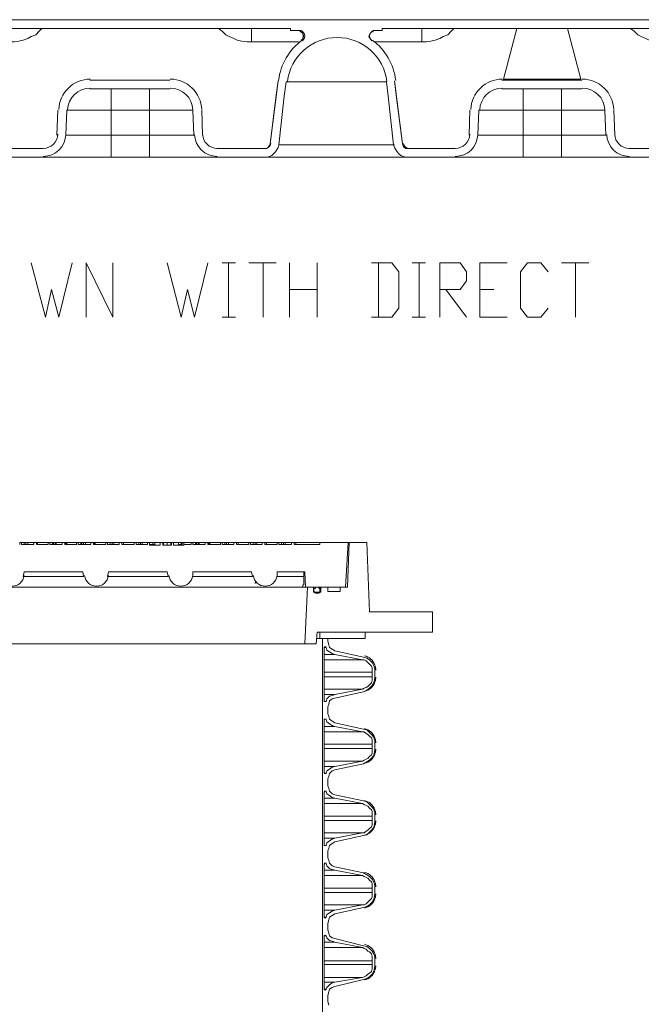
# Model space of a CAD drawing. Units: inches. Extents: x 186.2 to 205.7, y 83.1 to 94.8.
# Drawn here: x 194.9 to 196, y 86.1 to 88 of the extents above; entities that cross this region are included whole.
import ezdxf

# ---------------------------------------------------------------- set-up
doc = ezdxf.new("R2010")
doc.units = ezdxf.units.IN
doc.header["$MEASUREMENT"] = 0
doc.layers.add('PDF3_PDF2_Text', color=7, linetype='Continuous')

msp = doc.modelspace()

# ---------------------------------------------------------------- linework, layer by layer
at = {"layer": 'PDF3_PDF2_Text', "lineweight": 20}
for points in [[(198.279, 87.9854), (194.1805, 87.9854)], [(194.3971, 87.9854), (195.3588, 87.9854)], [(195.4455, 87.9854), (195.4722, 87.9854)], [(195.5572, 87.9854), (196.1322, 87.9854)], [(195.3872, 87.9654), (195.3722, 87.9654), (195.3722, 87.9688), (194.1804, 87.9688)], [(194.6571, 87.9438), (194.8455, 87.9438), (194.8538, 87.9438), (194.8621, 87.9454), (194.8705, 87.9471), (194.8788, 87.9504), (194.8855, 87.9538), (194.8938, 87.9571), (194.9005, 87.9638), (194.9055, 87.9688)], [(195.2372, 87.9688), (195.2438, 87.9638), (195.2505, 87.9571), (195.2572, 87.9538), (195.2655, 87.9504), (195.2722, 87.9471), (195.2805, 87.9454), (195.2905, 87.9438), (195.2988, 87.9438)], [(195.2988, 87.9438), (195.2988, 87.9538), (195.2988, 87.9621), (195.2988, 87.9654), (195.2988, 87.9671), (195.2988, 87.9688)], [(195.3722, 87.9688), (195.3722, 87.9654)], [(195.3722, 87.9654), (195.3722, 87.9654)], [(195.3922, 87.9471), (195.3955, 87.9488), (195.3955, 87.9521), (195.3972, 87.9554), (195.3955, 87.9571), (195.3955, 87.9604), (195.3922, 87.9621), (195.3905, 87.9638), (195.3872, 87.9654)], [(195.5305, 87.9654), (195.5272, 87.9638), (195.5239, 87.9621), (195.5222, 87.9604), (195.5205, 87.9571), (195.5189, 87.9538), (195.5205, 87.9521), (195.5222, 87.9488), (195.5239, 87.9471)], [(196.1606, 87.9654), (196.1456, 87.9654), (196.1456, 87.9688), (195.5439, 87.9688), (195.5439, 87.9654), (195.5305, 87.9654)], [(195.5439, 87.9654), (195.5439, 87.9688)], [(195.5439, 87.9654), (195.5439, 87.9654)], [(195.6189, 87.9688), (195.6189, 87.9671), (195.6189, 87.9654), (195.6189, 87.9621), (195.6189, 87.9538), (195.6189, 87.9438)], [(195.6189, 87.9438), (195.6272, 87.9438), (195.6355, 87.9454), (195.6439, 87.9471), (195.6522, 87.9504), (195.6589, 87.9538), (195.6672, 87.9571), (195.6739, 87.9638), (195.6789, 87.9688)], [(195.7972, 87.9688), (195.7722, 87.8738)], [(195.9172, 87.8738), (195.8922, 87.9688)], [(196.0106, 87.9688), (196.0172, 87.9638), (196.0239, 87.9571), (196.0306, 87.9538), (196.0389, 87.9504), (196.0456, 87.9471), (196.0539, 87.9454), (196.0639, 87.9438), (196.0722, 87.9438)], [(195.3872, 87.9438), (195.2988, 87.9438)], [(195.3922, 87.9471), (195.3922, 87.9471)], [(195.6189, 87.9438), (195.5289, 87.9438)], [(194.9955, 87.8721), (195.1455, 87.8721)], [(195.3489, 87.8704), (195.3489, 87.8704)], [(195.3639, 87.8688), (195.3605, 87.8421), (195.3505, 87.7504)], [(195.3639, 87.8688), (195.5522, 87.8688)], [(195.5655, 87.7504), (195.5555, 87.8421), (195.5522, 87.8688)], [(195.5672, 87.8704), (195.5672, 87.8704)], [(195.7689, 87.8721), (195.9189, 87.8721)], [(195.7706, 87.8738), (195.7706, 87.8738)], [(195.7722, 87.8738), (195.9172, 87.8738)], [(195.9189, 87.8738), (195.9189, 87.8738)], [(194.9955, 87.8554), (195.1455, 87.8554)], [(195.0355, 87.8554), (195.0355, 87.8154)], [(195.1072, 87.8554), (195.1072, 87.8154)], [(195.7689, 87.8554), (195.9189, 87.8554)], [(195.8089, 87.8554), (195.8089, 87.8154)], [(195.8806, 87.8554), (195.8806, 87.8154)], [(194.9355, 87.8154), (194.9338, 87.7688)], [(194.9522, 87.8154), (194.9505, 87.7688)], [(194.9522, 87.8154), (194.9538, 87.8154), (194.9555, 87.8154), (194.9572, 87.8154), (194.9605, 87.8154), (194.9638, 87.8154), (194.9672, 87.8154), (194.9722, 87.8154), (194.9772, 87.8154), (194.9822, 87.8154), (194.9872, 87.8154), (194.9938, 87.8154), (195.0005, 87.8154), (195.0072, 87.8154), (195.0138, 87.8154), (195.0205, 87.8154), (195.0272, 87.8154), (195.0355, 87.8154), (195.0355, 87.7688)], [(195.0355, 87.8154), (195.1072, 87.8154)], [(195.1888, 87.8154), (195.1872, 87.8154), (195.1838, 87.8154), (195.1822, 87.8154), (195.1788, 87.8154), (195.1738, 87.8154), (195.1705, 87.8154), (195.1655, 87.8154), (195.1588, 87.8154), (195.1538, 87.8154), (195.1472, 87.8154), (195.1422, 87.8154), (195.1355, 87.8154), (195.1272, 87.8154), (195.1205, 87.8154), (195.1138, 87.8154), (195.1072, 87.8154), (195.1072, 87.7688)], [(195.1905, 87.7688), (195.1888, 87.8154)], [(195.2072, 87.7688), (195.2055, 87.8154)], [(195.7089, 87.8154), (195.7072, 87.7688)], [(195.7255, 87.8154), (195.7239, 87.7688)], [(195.7255, 87.8154), (195.7272, 87.8154), (195.7289, 87.8154), (195.7305, 87.8154), (195.7339, 87.8154), (195.7372, 87.8154), (195.7405, 87.8154), (195.7455, 87.8154), (195.7506, 87.8154), (195.7556, 87.8154), (195.7606, 87.8154), (195.7672, 87.8154), (195.7739, 87.8154), (195.7806, 87.8154), (195.7872, 87.8154), (195.7939, 87.8154), (195.8006, 87.8154), (195.8089, 87.8154), (195.8089, 87.7688)], [(195.8089, 87.8154), (195.8806, 87.8154)], [(195.9622, 87.8154), (195.9606, 87.8154), (195.9572, 87.8154), (195.9556, 87.8154), (195.9522, 87.8154), (195.9472, 87.8154), (195.9439, 87.8154), (195.9389, 87.8154), (195.9322, 87.8154), (195.9272, 87.8154), (195.9206, 87.8154), (195.9156, 87.8154), (195.9089, 87.8154), (195.9006, 87.8154), (195.8939, 87.8154), (195.8872, 87.8154), (195.8806, 87.8154), (195.8806, 87.7688)], [(195.9639, 87.7688), (195.9622, 87.8154)], [(195.9806, 87.7688), (195.9789, 87.8154)], [(194.9072, 87.7271), (194.9088, 87.7271), (194.9105, 87.7271), (194.9138, 87.7271), (194.9172, 87.7271), (194.9222, 87.7271), (194.9288, 87.7271), (194.9372, 87.7271), (194.9455, 87.7271), (194.9538, 87.7271), (194.9638, 87.7271), (194.9855, 87.7271), (195.0105, 87.7271), (195.0355, 87.7271), (195.0355, 87.7688), (194.9505, 87.7688)], [(195.1072, 87.7688), (195.0355, 87.7688)], [(195.1905, 87.7688), (195.1072, 87.7688), (195.1072, 87.7271), (195.1305, 87.7271), (195.1555, 87.7271), (195.1772, 87.7271), (195.1872, 87.7271), (195.1972, 87.7271), (195.2055, 87.7271), (195.2122, 87.7271), (195.2188, 87.7271), (195.2238, 87.7271), (195.2288, 87.7271), (195.2322, 87.7271), (195.2338, 87.7271)], [(195.6805, 87.7271), (195.6822, 87.7271), (195.6839, 87.7271), (195.6872, 87.7271), (195.6905, 87.7271), (195.6955, 87.7271), (195.7022, 87.7271), (195.7105, 87.7271), (195.7189, 87.7271), (195.7272, 87.7271), (195.7372, 87.7271), (195.7589, 87.7271), (195.7839, 87.7271), (195.8089, 87.7271), (195.8089, 87.7688), (195.7239, 87.7688)], [(195.8806, 87.7688), (195.8089, 87.7688)], [(195.9639, 87.7688), (195.8806, 87.7688), (195.8806, 87.7271), (195.9039, 87.7271), (195.9289, 87.7271), (195.9506, 87.7271), (195.9606, 87.7271), (195.9706, 87.7271), (195.9789, 87.7271), (195.9856, 87.7271), (195.9922, 87.7271), (195.9972, 87.7271), (196.0022, 87.7271), (196.0056, 87.7271), (196.0072, 87.7271)], [(195.3238, 87.7438), (195.3272, 87.7438), (195.3305, 87.7454), (195.3322, 87.7488), (195.3338, 87.7521)], [(195.5939, 87.7271), (195.5922, 87.7271), (195.5905, 87.7271), (195.5872, 87.7271), (195.5822, 87.7271), (195.5772, 87.7271), (195.5705, 87.7271), (195.5622, 87.7271), (195.5539, 87.7271), (195.5439, 87.7271), (195.5339, 87.7271), (195.5222, 87.7271), (195.5105, 87.7271), (195.4839, 87.7271), (195.4589, 87.7271), (195.4322, 87.7271), (195.4072, 87.7271), (195.3839, 87.7271), (195.3739, 87.7271), (195.3639, 87.7271), (195.3555, 87.7271), (195.3472, 87.7271), (195.3405, 87.7271), (195.3339, 87.7271), (195.3305, 87.7271), (195.3272, 87.7271), (195.3239, 87.7271), (195.3289, 87.7271), (195.3322, 87.7288), (195.3372, 87.7304), (195.3405, 87.7338), (195.3439, 87.7371), (195.3472, 87.7421), (195.3489, 87.7454), (195.3505, 87.7504)], [(195.3338, 87.7521), (195.3338, 87.7521)], [(195.5672, 87.7504), (195.3505, 87.7504)], [(195.5655, 87.7504), (195.5672, 87.7454), (195.5689, 87.7421), (195.5722, 87.7371), (195.5755, 87.7338), (195.5789, 87.7304), (195.5839, 87.7288), (195.5889, 87.7271), (195.5922, 87.7271)], [(195.5822, 87.7521), (195.5839, 87.7488), (195.5855, 87.7454), (195.5889, 87.7438), (195.5922, 87.7438)], [(195.5822, 87.7521), (195.5822, 87.7521)], [(194.7655, 87.7438), (194.9071, 87.7438)], [(195.2338, 87.7438), (195.3238, 87.7438)], [(195.5922, 87.7438), (195.6805, 87.7438)], [(196.0072, 87.7438), (196.0972, 87.7438)], [(194.7655, 87.7271), (194.9071, 87.7271)], [(195.1072, 87.7271), (195.0355, 87.7271)], [(195.2338, 87.7271), (195.3238, 87.7271)], [(195.5922, 87.7271), (195.6805, 87.7271)], [(195.8806, 87.7271), (195.8089, 87.7271)], [(196.0072, 87.7271), (196.0972, 87.7271)], [(194.8855, 87.5287), (194.9121, 87.4271), (194.9238, 87.4787), (194.9372, 87.4271), (194.9622, 87.5287)], [(194.9888, 87.4271), (194.9888, 87.5287), (195.0388, 87.4271), (195.0388, 87.5287)], [(195.1405, 87.5287), (195.1672, 87.4271), (195.1788, 87.4787), (195.1922, 87.4271), (195.2172, 87.5287)], [(195.2438, 87.5287), (195.2688, 87.5287)], [(195.2555, 87.5287), (195.2555, 87.4271)], [(195.2938, 87.5287), (195.3455, 87.5287)], [(195.3205, 87.5287), (195.3205, 87.4271)], [(195.3705, 87.4271), (195.3705, 87.5287)], [(195.4222, 87.5287), (195.4222, 87.4271)], [(195.5239, 87.4271), (195.5622, 87.4271), (195.5755, 87.4437), (195.5755, 87.5121), (195.5622, 87.5287), (195.5239, 87.5287)], [(195.5372, 87.5287), (195.5372, 87.4271)], [(195.6005, 87.5287), (195.6255, 87.5287)], [(195.6139, 87.5287), (195.6139, 87.4271)], [(195.6522, 87.4271), (195.6522, 87.5287), (195.6905, 87.5287), (195.7022, 87.5121), (195.7022, 87.4954), (195.6905, 87.4787), (195.6522, 87.4787)], [(195.7272, 87.4271), (195.7272, 87.5287), (195.7789, 87.5287)], [(195.8556, 87.4437), (195.8422, 87.4271), (195.8172, 87.4271), (195.8039, 87.4437), (195.8039, 87.5121), (195.8172, 87.5287), (195.8422, 87.5287), (195.8556, 87.5121)], [(195.8806, 87.5287), (195.9322, 87.5287)], [(195.9072, 87.5287), (195.9072, 87.4271)], [(195.3705, 87.4787), (195.4222, 87.4787)], [(195.6639, 87.4787), (195.7022, 87.4271)], [(195.7272, 87.4787), (195.7539, 87.4787)], [(195.2438, 87.4271), (195.2688, 87.4271)], [(195.6005, 87.4271), (195.6255, 87.4271)], [(195.7272, 87.4271), (195.7789, 87.4271)], [(194.8638, 87.0004), (194.8638, 87.0037), (194.8671, 87.0037), (194.8671, 87.0004)], [(194.8671, 87.0037), (194.8721, 87.0037), (194.8721, 87.0004), (194.8721, 87.0037), (194.8755, 87.0037)], [(194.8671, 87.0004), (194.8905, 87.0004), (194.8905, 87.0037), (194.8955, 87.0037), (194.8955, 87.0004)], [(194.8721, 87.0037), (194.8721, 87.0037)], [(194.8788, 87.0004), (194.8788, 87.0037), (194.8755, 87.0037), (194.8755, 87.0004)], [(194.8788, 87.0037), (194.8905, 87.0037)], [(194.8955, 87.0037), (194.8971, 87.0037), (194.8971, 87.0004)], [(194.9171, 87.0004), (194.8955, 87.0004)], [(194.9171, 87.0037), (194.8971, 87.0037), (194.8971, 87.0004)], [(194.8971, 87.0037), (194.8971, 87.0037)], [(194.9171, 87.0004), (194.9171, 87.0037), (194.9205, 87.0037), (194.9205, 87.0004), (194.9438, 87.0004)], [(194.9205, 87.0037), (194.9255, 87.0037), (194.9255, 87.0004)], [(194.9272, 87.0004), (194.9272, 87.0037), (194.9255, 87.0037)], [(194.9272, 87.0037), (194.9305, 87.0037)], [(194.9322, 87.0004), (194.9322, 87.0037), (194.9305, 87.0037), (194.9305, 87.0004)], [(194.9322, 87.0037), (194.9438, 87.0037)], [(194.9438, 87.0004), (194.9438, 87.0037), (194.9488, 87.0037), (194.9488, 87.0004), (194.9705, 87.0004)], [(194.9488, 87.0037), (194.9505, 87.0037)], [(194.9522, 87.0037), (194.9505, 87.0037), (194.9505, 87.0004)], [(194.9705, 87.0037), (194.9522, 87.0037), (194.9522, 87.0004)], [(194.9705, 87.0004), (194.9705, 87.0037), (194.9738, 87.0037), (194.9738, 87.0004), (194.9972, 87.0004)], [(194.9738, 87.0037), (194.9788, 87.0037), (194.9788, 87.0004)], [(194.9805, 87.0004), (194.9805, 87.0037), (194.9788, 87.0037)], [(194.9805, 87.0037), (194.9838, 87.0037)], [(194.9872, 87.0004), (194.9872, 87.0037), (194.9838, 87.0037), (194.9838, 87.0004)], [(194.9872, 87.0037), (194.9972, 87.0037)], [(194.9972, 87.0004), (194.9972, 87.0037), (195.0022, 87.0037), (195.0022, 87.0004), (195.0255, 87.0004)], [(195.0022, 87.0037), (195.0038, 87.0037)], [(195.0055, 87.0037), (195.0038, 87.0037), (195.0038, 87.0004)], [(195.0255, 87.0037), (195.0055, 87.0037), (195.0055, 87.0004)], [(195.0255, 87.0004), (195.0255, 87.0037), (195.0288, 87.0037), (195.0288, 87.0004), (195.0505, 87.0004)], [(195.0288, 87.0037), (195.0338, 87.0037), (195.0338, 87.0004), (195.0338, 87.0037), (195.0372, 87.0037)], [(195.0338, 87.0037), (195.0338, 87.0037)], [(195.0405, 87.0004), (195.0405, 87.0037), (195.0372, 87.0037), (195.0372, 87.0004)], [(195.0405, 87.0037), (195.0505, 87.0037)], [(195.0505, 87.0004), (195.0505, 87.0037), (195.0555, 87.0037), (195.0555, 87.0004), (195.0788, 87.0004)], [(195.0555, 87.0037), (195.0588, 87.0037), (195.0588, 87.0004), (195.0588, 87.0037), (195.0788, 87.0037)], [(195.0588, 87.0037), (195.0588, 87.0037)], [(195.0788, 87.0004), (195.0788, 87.0037), (195.0822, 87.0037), (195.0822, 87.0004)], [(195.0822, 87.0037), (195.0872, 87.0037), (195.0872, 87.0004), (195.0872, 87.0037), (195.0905, 87.0037)], [(195.1038, 87.0004), (195.0822, 87.0004)], [(195.0872, 87.0037), (195.0872, 87.0037)], [(195.0938, 87.0004), (195.0938, 87.0037), (195.0905, 87.0037), (195.0905, 87.0004)], [(195.0938, 87.0037), (195.1038, 87.0037)], [(195.1038, 87.0004), (195.1038, 87.0037), (195.1072, 87.0037), (195.1072, 86.9987), (195.1272, 86.9987), (195.1272, 87.0037), (195.1322, 87.0037), (195.1322, 86.9987), (195.1488, 86.9987), (195.1488, 87.0037), (195.1522, 87.0037), (195.1522, 86.9987), (195.1722, 86.9987), (195.1722, 87.0004), (195.1855, 87.0004), (195.1855, 87.0037), (195.1888, 87.0037), (195.1888, 87.0004)], [(195.1072, 87.0037), (195.1138, 87.0037), (195.1138, 87.0004), (195.1138, 87.0037), (195.1172, 87.0037)], [(195.1072, 87.0004), (195.1155, 87.0004), (195.1155, 86.9987)], [(195.1138, 87.0037), (195.1138, 87.0037)], [(195.1155, 87.0004), (195.1172, 87.0004)], [(195.1272, 87.0037), (195.1222, 87.0037), (195.1205, 87.0037), (195.1188, 87.0037), (195.1172, 87.0037), (195.1172, 86.9987)], [(195.1338, 86.9987), (195.1338, 87.0037), (195.1322, 87.0037)], [(195.1405, 87.0037), (195.1338, 87.0037)], [(195.1388, 87.0037), (195.1372, 87.0037)], [(195.1472, 87.0037), (195.1405, 87.0037), (195.1405, 86.9987)], [(195.1488, 87.0037), (195.1472, 87.0037), (195.1472, 86.9987)], [(195.1688, 87.0004), (195.1622, 87.0004), (195.1622, 86.9987), (195.1622, 87.0037), (195.1605, 87.0037), (195.1588, 87.0037), (195.1555, 87.0037), (195.1522, 87.0037)], [(195.1622, 87.0037), (195.1672, 87.0037), (195.1672, 87.0004)], [(195.1622, 87.0004), (195.1622, 87.0004)], [(195.1672, 87.0037), (195.1688, 87.0037)], [(195.1722, 87.0037), (195.1688, 87.0037)], [(195.1688, 87.0037), (195.1688, 87.0037)], [(195.1722, 87.0004), (195.1722, 87.0037), (195.1855, 87.0037)], [(195.1888, 87.0037), (195.1938, 87.0037), (195.1938, 87.0004)], [(195.2122, 87.0004), (195.1888, 87.0004)], [(195.1955, 87.0004), (195.1955, 87.0037), (195.1938, 87.0037)], [(195.1955, 87.0037), (195.1988, 87.0037)], [(195.2005, 87.0004), (195.2005, 87.0037), (195.1988, 87.0037), (195.1988, 87.0004)], [(195.2005, 87.0037), (195.2122, 87.0037)], [(195.2122, 87.0004), (195.2122, 87.0037), (195.2172, 87.0037), (195.2172, 87.0004), (195.2405, 87.0004)], [(195.2172, 87.0037), (195.2188, 87.0037)], [(195.2205, 87.0037), (195.2188, 87.0037), (195.2188, 87.0004)], [(195.2405, 87.0037), (195.2205, 87.0037), (195.2205, 87.0004)], [(195.2405, 87.0004), (195.2405, 87.0037), (195.2438, 87.0037), (195.2438, 87.0004)], [(195.2438, 87.0037), (195.2488, 87.0037), (195.2488, 87.0004), (195.2488, 87.0037), (195.2522, 87.0037)], [(195.2438, 87.0004), (195.2655, 87.0004), (195.2655, 87.0037), (195.2705, 87.0037), (195.2705, 87.0004)], [(195.2488, 87.0037), (195.2488, 87.0037)], [(195.2555, 87.0004), (195.2555, 87.0037), (195.2522, 87.0037), (195.2522, 87.0004)], [(195.2555, 87.0037), (195.2655, 87.0037)], [(195.2705, 87.0037), (195.2738, 87.0037), (195.2738, 87.0004)], [(195.2938, 87.0004), (195.2705, 87.0004)], [(195.2938, 87.0037), (195.2738, 87.0037), (195.2738, 87.0004)], [(195.2738, 87.0037), (195.2738, 87.0037)], [(195.2938, 87.0004), (195.2938, 87.0037), (195.2972, 87.0037), (195.2972, 87.0004), (195.3188, 87.0004)], [(195.2972, 87.0037), (195.3022, 87.0037), (195.3022, 87.0004), (195.3022, 87.0037), (195.3055, 87.0037)], [(195.3022, 87.0037), (195.3022, 87.0037)], [(195.3088, 87.0004), (195.3088, 87.0037), (195.3055, 87.0037), (195.3055, 87.0004)], [(195.3088, 87.0037), (195.3188, 87.0037)], [(195.3188, 87.0004), (195.3188, 87.0037), (195.3238, 87.0037), (195.3238, 87.0004)], [(195.3238, 87.0037), (195.3272, 87.0037), (195.3272, 87.0004)], [(195.3472, 87.0004), (195.3238, 87.0004)], [(195.3472, 87.0037), (195.3272, 87.0037), (195.3272, 87.0004)], [(195.3272, 87.0037), (195.3272, 87.0037)], [(195.3472, 86.9404), (195.3472, 86.9487), (195.3989, 86.9487), (195.4005, 86.9204), (195.4222, 86.9204), (195.4755, 86.9204), (195.4805, 87.0037), (195.4272, 87.0037)], [(195.3472, 87.0004), (195.3472, 87.0037), (195.3505, 87.0037), (195.3505, 87.0004), (195.3739, 87.0004), (195.3739, 87.0037), (195.3789, 87.0037), (195.3789, 87.0004)], [(195.3505, 87.0037), (195.3555, 87.0037), (195.3555, 87.0004), (195.3555, 87.0037), (195.3589, 87.0037), (195.3589, 87.0004)], [(195.3555, 87.0037), (195.3555, 87.0037)], [(195.3589, 87.0037), (195.3622, 87.0037), (195.3622, 87.0004)], [(195.3622, 87.0037), (195.3739, 87.0037)], [(195.3789, 87.0037), (195.3822, 87.0037)], [(195.4272, 87.0004), (195.3789, 87.0004)], [(195.4272, 87.0037), (195.3822, 87.0037)], [(195.3822, 87.0037), (195.3822, 87.0037)], [(195.4272, 87.0004), (195.4272, 87.0037)], [(195.4755, 86.9204), (195.4805, 87.0037)], [(195.4789, 86.9204), (195.4822, 87.0037)], [(195.4805, 87.0037), (195.4805, 87.0037)], [(195.4822, 87.0037), (195.4805, 87.0037)], [(195.5155, 87.0037), (195.4822, 87.0037)], [(195.3972, 86.9404), (195.3472, 86.9404)], [(194.4505, 86.9204), (194.4555, 86.8137), (195.3988, 86.8137)], [(194.8488, 86.9204), (195.0072, 86.9204)], [(195.0072, 86.9204), (195.1655, 86.9204), (195.3238, 86.9204)], [(195.3055, 86.927), (195.3055, 86.9287), (195.3072, 86.9287)], [(195.3238, 86.9204), (195.3939, 86.9204)], [(195.3989, 86.8137), (195.4039, 86.9204)], [(195.4039, 86.9204), (195.4155, 86.9204)], [(195.4155, 86.9137), (195.4155, 86.9204), (195.4155, 86.9104)], [(195.4155, 86.9104), (195.4289, 86.9104), (195.4289, 86.9204), (195.4422, 86.9204)], [(195.4422, 86.9204), (195.4422, 86.912), (195.4655, 86.912), (195.4655, 86.9204)], [(195.4655, 86.9204), (195.4789, 86.9204)], [(195.5205, 86.8737), (195.6389, 86.8737)], [(195.4272, 86.8354), (195.4272, 86.8237), (195.4205, 86.8237)], [(195.6389, 86.8354), (195.4222, 86.8354)], [(195.5122, 86.8354), (195.4272, 86.8354)], [(195.5122, 86.8237), (195.4272, 86.8237)], [(195.5305, 85.8086), (195.5255, 85.8086), (195.5255, 85.8136), (195.5255, 85.817), (195.5255, 85.822), (195.5239, 85.8253), (195.5205, 85.8286), (195.5172, 85.832), (195.5139, 85.8336), (195.5105, 85.8353), (195.5072, 85.837), (195.4555, 85.847), (195.4505, 85.8486), (195.4455, 85.852), (195.4405, 85.8553), (195.4389, 85.8603), (195.4372, 85.8603), (195.4355, 85.8603), (195.4355, 85.8086), (195.4322, 85.8086), (195.4322, 86.8237), (195.4422, 86.8237)], [(195.4422, 86.8187), (195.4422, 86.8237)], [(195.4555, 86.8004), (195.4505, 86.8037), (195.4455, 86.807), (195.4439, 86.812), (195.4422, 86.8187), (195.4422, 86.8237)], [(195.5122, 86.8237), (195.5122, 86.8237)], [(195.6389, 86.8354), (195.6389, 86.8354)], [(195.4205, 86.8137), (195.3989, 86.8137)], [(195.4205, 86.8137), (195.4205, 86.8137)], [(195.5072, 86.7837), (195.4555, 86.7937), (195.4505, 86.7954), (195.4455, 86.7987), (195.4405, 86.802), (195.4389, 86.807), (195.4372, 86.8087), (195.4355, 86.807)], [(195.4355, 86.707), (195.4355, 86.807), (195.4355, 86.707), (195.4372, 86.7053), (195.4389, 86.7053)], [(195.4355, 86.807), (195.4355, 86.807)], [(195.4389, 86.807), (195.4355, 86.807)], [(195.4372, 86.807), (195.4372, 86.807)], [(195.4422, 86.8187), (195.4422, 86.8187)], [(195.4555, 86.7937), (195.4355, 86.7937)], [(195.5089, 86.7887), (195.4555, 86.8004)], [(195.5305, 86.7637), (195.5305, 86.767), (195.5289, 86.7703), (195.5289, 86.772), (195.5255, 86.7787), (195.5205, 86.7837), (195.5155, 86.787), (195.5089, 86.7887), (195.4555, 86.8004)], [(195.4555, 86.8004), (195.4555, 86.8004)], [(195.5089, 86.7887), (195.5089, 86.7887)], [(195.5072, 86.7837), (195.4355, 86.7837)], [(195.5255, 86.752), (195.5255, 86.7603), (195.5255, 86.7653), (195.5255, 86.7687), (195.5239, 86.772), (195.5205, 86.7754), (195.5172, 86.7787), (195.5139, 86.782), (195.5105, 86.7837), (195.5072, 86.7837)], [(195.5289, 86.772), (195.5289, 86.772)], [(195.5289, 86.772), (195.5289, 86.772)], [(195.5289, 86.7703), (195.5289, 86.7703)], [(195.5255, 86.7603), (195.4355, 86.7603)], [(195.5255, 86.752), (195.4355, 86.752)], [(195.4389, 86.7053), (195.4405, 86.7103), (195.4455, 86.7153), (195.4505, 86.717), (195.4555, 86.7187), (195.5072, 86.7287), (195.5105, 86.7303), (195.5139, 86.732), (195.5172, 86.7337), (195.5205, 86.737), (195.5239, 86.7403), (195.5255, 86.7453), (195.5255, 86.7487), (195.5255, 86.752)], [(195.5305, 86.7503), (195.5305, 86.7637), (195.5305, 86.7503), (195.5289, 86.742)], [(195.5305, 86.7637), (195.5305, 86.7637)], [(195.5305, 86.7503), (195.5305, 86.7503)], [(195.5289, 86.742), (195.5255, 86.7353), (195.5205, 86.7303), (195.5155, 86.727), (195.5089, 86.7237), (195.4555, 86.712), (195.4505, 86.7103), (195.4455, 86.707), (195.4439, 86.7003), (195.4422, 86.6953), (195.4422, 86.682), (195.4439, 86.677), (195.4455, 86.672), (195.4505, 86.6687), (195.4555, 86.6653), (195.5089, 86.6537), (195.5155, 86.652), (195.5205, 86.647), (195.5255, 86.642), (195.5289, 86.637), (195.5289, 86.6353), (195.5305, 86.632), (195.5305, 86.627), (195.5305, 86.6153), (195.5289, 86.607), (195.5289, 86.6053), (195.5255, 86.6003), (195.5205, 86.5953), (195.5155, 86.592), (195.5089, 86.5887), (195.4555, 86.577), (195.4505, 86.5753), (195.4455, 86.5703), (195.4439, 86.5653), (195.4422, 86.5603), (195.4422, 86.547), (195.4439, 86.542), (195.4455, 86.537), (195.4505, 86.532), (195.4555, 86.5303), (195.5089, 86.5187), (195.5155, 86.517), (195.5205, 86.512), (195.5255, 86.507), (195.5289, 86.502), (195.5289, 86.5003), (195.5305, 86.497), (195.5305, 86.492), (195.5305, 86.4803), (195.5289, 86.472), (195.5289, 86.4703), (195.5255, 86.4653), (195.5205, 86.4603), (195.5155, 86.4553), (195.5089, 86.4537), (195.4555, 86.442), (195.4505, 86.4386), (195.4455, 86.4353), (195.4439, 86.4303), (195.4422, 86.4253), (195.4422, 86.412), (195.4439, 86.407), (195.4455, 86.402), (195.4505, 86.397), (195.4555, 86.3953), (195.5089, 86.3836), (195.5155, 86.3803), (195.5205, 86.377), (195.5255, 86.372), (195.5289, 86.3653), (195.5305, 86.3603), (195.5305, 86.357), (195.5305, 86.3436), (195.5289, 86.337), (195.5289, 86.3353), (195.5255, 86.3286), (195.5205, 86.3236), (195.5155, 86.3203), (195.5089, 86.3186), (195.4555, 86.307), (195.4505, 86.3036), (195.4455, 86.3003), (195.4439, 86.2953), (195.4422, 86.2886), (195.4422, 86.277), (195.4439, 86.2703), (195.4455, 86.2653), (195.4505, 86.262), (195.4555, 86.2603), (195.5089, 86.247), (195.5155, 86.2453), (195.5205, 86.242), (195.5255, 86.237), (195.5289, 86.2303), (195.5305, 86.2253), (195.5305, 86.222), (195.5305, 86.2086), (195.5289, 86.202), (195.5289, 86.2003), (195.5255, 86.1936), (195.5205, 86.1886), (195.5155, 86.1853), (195.5089, 86.1836), (195.4555, 86.1703), (195.4505, 86.1686), (195.4455, 86.1653), (195.4439, 86.1603), (195.4422, 86.1536), (195.4422, 86.142), (195.4439, 86.1353)], [(195.5289, 86.742), (195.5289, 86.742)], [(195.5289, 86.742), (195.5289, 86.742)], [(195.5072, 86.7287), (195.4355, 86.7287)], [(195.4555, 86.7187), (195.4355, 86.7187)], [(195.4555, 86.712), (195.5089, 86.7237)], [(195.5089, 86.7237), (195.5089, 86.7237)], [(195.4355, 86.707), (195.4355, 86.707)], [(195.4355, 86.7053), (195.4389, 86.7053)], [(195.4372, 86.707), (195.4372, 86.707)], [(195.4422, 86.682), (195.4422, 86.6953)], [(195.4422, 86.6953), (195.4422, 86.6953)], [(195.4555, 86.712), (195.4555, 86.712)], [(195.4422, 86.682), (195.4422, 86.682)], [(195.4355, 86.572), (195.4355, 86.672)], [(195.4355, 86.672), (195.4355, 86.672)], [(195.4389, 86.672), (195.4355, 86.672)], [(195.4555, 86.6587), (195.4355, 86.6587)], [(195.4372, 86.672), (195.4372, 86.672)], [(195.5089, 86.6537), (195.4555, 86.6653)], [(195.4555, 86.6653), (195.4555, 86.6653)], [(195.5072, 86.6487), (195.4355, 86.6487)], [(195.5089, 86.6537), (195.5089, 86.6537)], [(195.5255, 86.6253), (195.4355, 86.6253)], [(195.5289, 86.637), (195.5289, 86.637)], [(195.5289, 86.6353), (195.5289, 86.6353)], [(195.5289, 86.6353), (195.5289, 86.6353)], [(195.5305, 86.6153), (195.5305, 86.627)], [(195.5305, 86.627), (195.5305, 86.627)], [(195.5255, 86.617), (195.4355, 86.617)], [(195.5289, 86.607), (195.5289, 86.607)], [(195.5289, 86.607), (195.5289, 86.607)], [(195.5289, 86.6053), (195.5289, 86.6053)], [(195.5305, 86.6153), (195.5305, 86.6153)], [(195.5072, 86.5937), (195.4355, 86.5937)], [(195.4555, 86.5837), (195.4355, 86.5837)], [(195.4555, 86.577), (195.5089, 86.5887)], [(195.5089, 86.5887), (195.5089, 86.5887)], [(195.4355, 86.572), (195.4355, 86.572)], [(195.4355, 86.5703), (195.4389, 86.5703)], [(195.4372, 86.572), (195.4372, 86.572)], [(195.4555, 86.577), (195.4555, 86.577)], [(195.4422, 86.547), (195.4422, 86.5603)], [(195.4422, 86.5603), (195.4422, 86.5603)], [(195.4422, 86.547), (195.4422, 86.547)], [(195.4389, 86.537), (195.4355, 86.537)], [(195.4355, 86.4353), (195.4355, 86.5353)], [(195.4355, 86.5353), (195.4355, 86.5353)], [(195.4372, 86.5353), (195.4372, 86.5353)], [(195.5089, 86.5187), (195.4555, 86.5303)], [(195.4555, 86.5303), (195.4555, 86.5303)], [(195.4555, 86.5237), (195.4355, 86.5237)], [(195.5072, 86.5137), (195.4355, 86.5137)], [(195.5089, 86.5187), (195.5089, 86.5187)], [(195.5289, 86.502), (195.5289, 86.502)], [(195.5289, 86.5003), (195.5289, 86.5003)], [(195.5289, 86.5003), (195.5289, 86.5003)], [(195.5305, 86.4803), (195.5305, 86.492)], [(195.5305, 86.492), (195.5305, 86.492)], [(195.5255, 86.4903), (195.4355, 86.4903)], [(195.5255, 86.482), (195.4355, 86.482)], [(195.5289, 86.472), (195.5289, 86.472)], [(195.5289, 86.472), (195.5289, 86.472)], [(195.5305, 86.4803), (195.5305, 86.4803)], [(195.5072, 86.4587), (195.4355, 86.4587)], [(195.4555, 86.442), (195.5089, 86.4537)], [(195.5089, 86.4537), (195.5089, 86.4537)], [(195.5289, 86.4703), (195.5289, 86.4703)], [(195.4555, 86.4487), (195.4355, 86.4487)], [(195.4355, 86.4353), (195.4355, 86.4353)], [(195.4355, 86.4353), (195.4389, 86.4353)], [(195.4372, 86.4353), (195.4372, 86.4353)], [(195.4555, 86.442), (195.4555, 86.442)], [(195.4422, 86.412), (195.4422, 86.4253)], [(195.4422, 86.4253), (195.4422, 86.4253)], [(195.4389, 86.402), (195.4355, 86.402)], [(195.4355, 86.3003), (195.4355, 86.4003)], [(195.4355, 86.4003), (195.4355, 86.4003)], [(195.4372, 86.4003), (195.4372, 86.4003)], [(195.4422, 86.412), (195.4422, 86.412)], [(195.4555, 86.3887), (195.4355, 86.3887)], [(195.5089, 86.3837), (195.4555, 86.3953)], [(195.4555, 86.3953), (195.4555, 86.3953)], [(195.5089, 86.3837), (195.5089, 86.3837)], [(195.5072, 86.3787), (195.4355, 86.3787)], [(195.5289, 86.367), (195.5289, 86.367)], [(195.5289, 86.3653), (195.5289, 86.3653)], [(195.5289, 86.3653), (195.5289, 86.3653)], [(195.5255, 86.3553), (195.4355, 86.3553)], [(195.5255, 86.347), (195.4355, 86.347)], [(195.5305, 86.3436), (195.5305, 86.357)], [(195.5305, 86.357), (195.5305, 86.357)], [(195.5305, 86.3436), (195.5305, 86.3436)], [(195.5289, 86.337), (195.5289, 86.337)], [(195.5289, 86.3353), (195.5289, 86.3353)], [(195.5289, 86.3353), (195.5289, 86.3353)], [(195.5072, 86.3236), (195.4355, 86.3236)], [(195.4555, 86.3136), (195.4355, 86.3136)], [(195.4555, 86.307), (195.5089, 86.3186)], [(195.4555, 86.307), (195.4555, 86.307)], [(195.5089, 86.3186), (195.5089, 86.3186)], [(195.4355, 86.3003), (195.4355, 86.3003)], [(195.4355, 86.3003), (195.4389, 86.3003)], [(195.4372, 86.3003), (195.4372, 86.3003)], [(195.4422, 86.277), (195.4422, 86.2886)], [(195.4422, 86.2886), (195.4422, 86.2886)], [(195.4422, 86.277), (195.4422, 86.277)], [(195.4355, 86.1653), (195.4355, 86.2653)], [(195.4355, 86.2653), (195.4355, 86.2653)], [(195.4389, 86.2653), (195.4355, 86.2653)], [(195.4555, 86.2536), (195.4355, 86.2536)], [(195.4372, 86.2653), (195.4372, 86.2653)], [(195.5089, 86.247), (195.4555, 86.2603)], [(195.4555, 86.2603), (195.4555, 86.2603)], [(195.5072, 86.2436), (195.4355, 86.2436)], [(195.5089, 86.247), (195.5089, 86.247)], [(195.5255, 86.2186), (195.4355, 86.2186)], [(195.5289, 86.2303), (195.5289, 86.2303)], [(195.5289, 86.2303), (195.5289, 86.2303)], [(195.5289, 86.2303), (195.5289, 86.2303)], [(195.5305, 86.2086), (195.5305, 86.222)], [(195.5305, 86.222), (195.5305, 86.222)], [(195.5255, 86.212), (195.4355, 86.212)], [(195.5289, 86.202), (195.5289, 86.202)], [(195.5289, 86.2003), (195.5289, 86.2003)], [(195.5289, 86.2003), (195.5289, 86.2003)], [(195.5305, 86.2086), (195.5305, 86.2086)], [(195.5072, 86.187), (195.4355, 86.187)], [(195.4555, 86.1786), (195.4355, 86.1786)], [(195.4555, 86.1703), (195.5089, 86.1836)], [(195.5089, 86.1836), (195.5089, 86.1836)], [(195.4355, 86.1653), (195.4389, 86.1653)], [(195.4372, 86.1653), (195.4372, 86.1653)], [(195.4555, 86.1703), (195.4555, 86.1703)], [(195.4422, 86.142), (195.4422, 86.1536)], [(195.4422, 86.1536), (195.4422, 86.1536)], [(195.4422, 86.142), (195.4422, 86.142)]]:
    msp.add_lwpolyline(points, dxfattribs=at)
for points in [[(195.3938, 87.947, 0.20573), (195.3497, 87.8714, -0.206274), (195.3938, 87.947)], [(195.5254, 87.9472, -0.206262), (195.5697, 87.8714, 0.205723), (195.5254, 87.9472)], [(195.4005, 86.9204), (195.3939, 86.9204), (195.3955, 86.9204), (195.3955, 86.922), (195.3955, 86.9237), (195.3972, 86.9254), (195.3972, 86.932), (195.3972, 86.9404, 0.000005), (195.3971, 86.9493)]]:
    msp.add_lwpolyline(points, format="xyb", dxfattribs=at)
for points in [[(195.3338, 87.7521), (195.3455, 87.8438), (195.3489, 87.8704)], [(195.5672, 87.8704), (195.5705, 87.8438), (195.5822, 87.7521)], [(195.1688, 87.0004), (195.1688, 87.0037)], [(195.3822, 87.0004), (195.3822, 87.0037)], [(195.5205, 86.8737), (195.5155, 87.0037)], [(194.8705, 86.9404), (194.9838, 86.9404), (194.9822, 86.9487), (194.8721, 86.9487)], [(195.0288, 86.9404), (195.1422, 86.9404), (195.1405, 86.9487), (195.0305, 86.9487)], [(195.1888, 86.9404), (195.3005, 86.9404), (195.2988, 86.9487), (195.1888, 86.9487)], [(195.4272, 86.9104), (195.4272, 86.912), (195.4272, 86.9154), (195.4272, 86.917), (195.4255, 86.9187), (195.4239, 86.9204), (195.4205, 86.9204), (195.4189, 86.9187), (195.4172, 86.917), (195.4155, 86.9154), (195.4155, 86.9137), (195.4172, 86.9104), (195.4189, 86.9087), (195.4205, 86.9087), (195.4222, 86.9087), (195.4255, 86.9087)], [(195.6389, 86.8354), (195.6389, 86.8737)], [(195.4205, 86.8137), (195.4222, 86.8354)], [(195.5122, 86.8237), (195.5122, 86.8354)], [(195.5255, 86.6253), (195.5255, 86.6287), (195.5255, 86.6337), (195.5239, 86.637), (195.5205, 86.6403), (195.5172, 86.6437), (195.5139, 86.6453), (195.5105, 86.6487), (195.5072, 86.6487), (195.4555, 86.6587), (195.4505, 86.6603), (195.4455, 86.6637), (195.4405, 86.667), (195.4389, 86.672), (195.4372, 86.672), (195.4355, 86.672), (195.4355, 86.572), (195.4372, 86.5703), (195.4389, 86.5703), (195.4405, 86.5753), (195.4455, 86.5787), (195.4505, 86.582), (195.4555, 86.5837), (195.5072, 86.5937), (195.5105, 86.5953), (195.5139, 86.597), (195.5172, 86.5987), (195.5205, 86.602), (195.5239, 86.6053), (195.5255, 86.6087), (195.5255, 86.6137), (195.5255, 86.617)], [(195.5255, 86.4903), (195.5255, 86.4937), (195.5255, 86.4987), (195.5239, 86.502), (195.5205, 86.5053), (195.5172, 86.5087), (195.5139, 86.5103), (195.5105, 86.512), (195.5072, 86.5137), (195.4555, 86.5237), (195.4505, 86.5253), (195.4455, 86.5287), (195.4405, 86.532), (195.4389, 86.537), (195.4372, 86.537), (195.4355, 86.5353), (195.4355, 86.4353), (195.4372, 86.4353), (195.4389, 86.4353), (195.4405, 86.4403), (195.4455, 86.4437), (195.4505, 86.447), (195.4555, 86.4487), (195.5072, 86.4587), (195.5105, 86.4587), (195.5139, 86.462), (195.5172, 86.4637), (195.5205, 86.467), (195.5239, 86.4703), (195.5255, 86.4737), (195.5255, 86.4787), (195.5255, 86.482)], [(195.5255, 86.3553), (195.5255, 86.3587), (195.5255, 86.3637), (195.5239, 86.367), (195.5205, 86.3703), (195.5172, 86.3737), (195.5139, 86.3753), (195.5105, 86.377), (195.5072, 86.3787), (195.4555, 86.3887), (195.4505, 86.3903), (195.4455, 86.392), (195.4405, 86.397), (195.4389, 86.402), (195.4372, 86.402), (195.4355, 86.4003), (195.4355, 86.3003), (195.4372, 86.2986), (195.4389, 86.3003), (195.4405, 86.3053), (195.4455, 86.3086), (195.4505, 86.312), (195.4555, 86.3136), (195.5072, 86.3236), (195.5105, 86.3236), (195.5139, 86.3253), (195.5172, 86.3286), (195.5205, 86.332), (195.5239, 86.3353), (195.5255, 86.3386), (195.5255, 86.342), (195.5255, 86.347)], [(195.5255, 86.2186), (195.5255, 86.2236), (195.5255, 86.227), (195.5239, 86.232), (195.5205, 86.2353), (195.5172, 86.237), (195.5139, 86.2403), (195.5105, 86.242), (195.5072, 86.2436), (195.4555, 86.2536), (195.4505, 86.2553), (195.4455, 86.257), (195.4405, 86.262), (195.4389, 86.2653), (195.4372, 86.267), (195.4355, 86.2653), (195.4355, 86.1653), (195.4372, 86.1636), (195.4389, 86.1653), (195.4405, 86.1686), (195.4455, 86.1736), (195.4505, 86.177), (195.4555, 86.1786), (195.5072, 86.187), (195.5105, 86.1886), (195.5139, 86.1903), (195.5172, 86.1936), (195.5205, 86.1953), (195.5239, 86.1986), (195.5255, 86.2036), (195.5255, 86.207), (195.5255, 86.212)]]:
    msp.add_lwpolyline(points, close=True, dxfattribs=at)
for centre, radius, start, end in [((195.4597, 87.8579), 0.0942, 7.0153, 172.9854), ((195.388, 87.9546), 0.0108, 306.5035, 90.0068), ((195.5314, 87.9546), 0.0108, 89.9992, 233.4965), ((194.9963, 87.8146), 0.0592, 90.0006, 177.9983), ((195.1463, 87.8146), 0.0592, 1.9996, 90.0015), ((195.7697, 87.8146), 0.0592, 90.0006, 177.9983), ((195.9197, 87.8146), 0.0592, 1.9996, 90.0015), ((194.9963, 87.8146), 0.0425, 90.0001, 178.0008), ((195.1463, 87.8146), 0.0425, 1.9991, 90), ((195.7697, 87.8146), 0.0425, 90.0001, 178.0008), ((195.9197, 87.8146), 0.0425, 1.9991, 90), ((194.908, 87.7713), 0.0275, 269.9985, 358.0008), ((194.908, 87.7713), 0.0425, 270.0001, 358.0008), ((195.2347, 87.7713), 0.0425, 181.9991, 270), ((195.2347, 87.7713), 0.0275, 181.9992, 270.0015), ((195.6814, 87.7713), 0.0275, 269.9985, 358.0008), ((195.6814, 87.7713), 0.0425, 270.0001, 358.0008), ((196.0081, 87.7713), 0.0425, 181.9991, 270), ((196.0081, 87.7713), 0.0275, 181.9992, 270.0015), ((195.3247, 87.7546), 0.0108, 270.0029, 352.9946), ((195.5947, 87.7546), 0.0108, 186.9996, 270.0029), ((194.8496, 86.9445), 0.0225, 186.999, 353.0001), ((195.008, 86.9445), 0.0225, 186.999, 353.0001), ((195.1663, 86.9445), 0.0225, 186.999, 353.0001), ((195.3247, 86.9445), 0.0225, 186.999, 353.0001), ((195.423, 86.9145), 0.00583, 320.4798, 90.0095), ((195.5047, 86.7645), 0.0275, 19.9858, 77.2854), ((195.5047, 86.7645), 0.0275, 0.0102, 17.1044), ((195.5047, 86.7512), 0.0275, 342.8758, 0.0096), ((195.5047, 86.7512), 0.0275, 282.7108, 340.018), ((195.5047, 86.6278), 0.0275, 19.9858, 77.2854), ((195.5047, 86.6278), 0.0275, 0.0102, 17.1044), ((195.5047, 86.6162), 0.0275, 282.7108, 340.018), ((195.5047, 86.6162), 0.0275, 342.8758, 0.0096), ((195.5047, 86.4928), 0.0275, 19.9858, 77.2854), ((195.5047, 86.4928), 0.0275, 0.0102, 17.1044), ((195.5047, 86.4812), 0.0275, 342.8758, 0.0096), ((195.5047, 86.4812), 0.0275, 282.7108, 340.018), ((195.5047, 86.3578), 0.0275, 19.9858, 77.2854), ((195.5047, 86.3578), 0.0275, 0.0102, 17.1044), ((195.5047, 86.3445), 0.0275, 342.8758, 0.0096), ((195.5047, 86.3445), 0.0275, 282.7108, 340.018), ((195.5047, 86.2228), 0.0275, 19.9858, 77.2854), ((195.5047, 86.2228), 0.0275, 0.0102, 17.1044), ((195.5047, 86.2095), 0.0275, 282.7108, 340.018), ((195.5047, 86.2095), 0.0275, 342.8758, 0.0096)]:
    msp.add_arc(centre, radius, start, end, dxfattribs=at)

doc.saveas('drawing.dxf')
